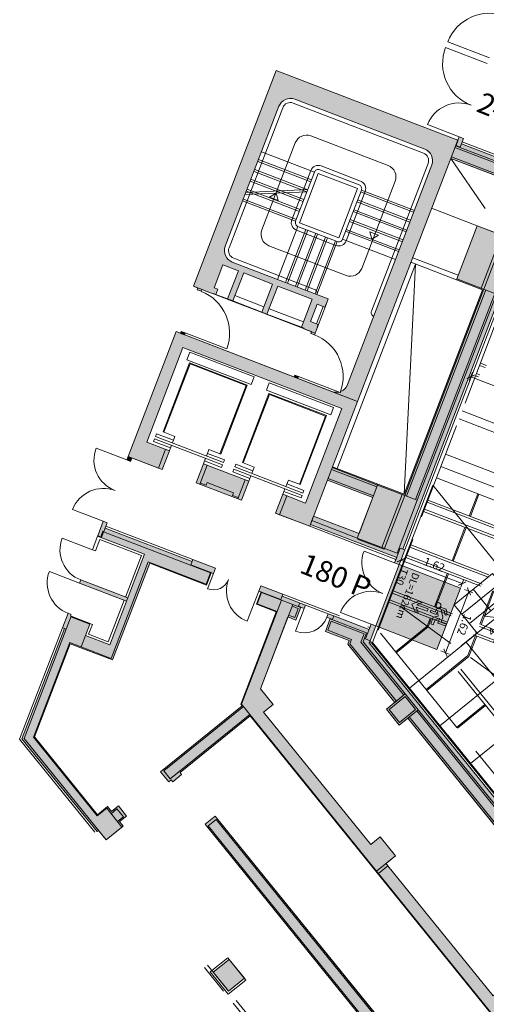
# Model space of a CAD drawing. Units: metres. Extents: x 6168 to 6591, y 343598 to 343955.
# Drawn here: x 6184 to 6196, y 343898 to 343922 of the extents above; entities that cross this region are included whole.
import ezdxf

# ---------------------------------------------------------------- set-up
doc = ezdxf.new("R2010")
doc.units = ezdxf.units.M
doc.header["$LTSCALE"] = 3
doc.header["$PDMODE"] = 35
doc.header["$PDSIZE"] = 0.3
for name, pattern in [('AUSGEZOGEN', [0]), ('DASHED', [0.75, 0.5, -0.25]), ('HIDDEN', [0.375, 0.25, -0.125]), ('MITTE', [2, 1.25, -0.25, 0.25, -0.25]), ('VERDECKT', [2.5, 2, -0.5])]:
    doc.linetypes.add(name, pattern=pattern)
doc.layers.get('0').update_dxf_attribs({"linetype": 'CONTINUOUS', "lineweight": 30})
doc.layers.get('Defpoints').update_dxf_attribs({"linetype": 'CONTINUOUS'})
for name, color, linetype, lineweight in [('A_00_Block', 214, 'CONTINUOUS', 0), ('A_00_UNBESTIMMT', 7, 'CONTINUOUS', 9), ('A_01_Bebauung_Bestand', 7, 'CONTINUOUS', 20), ('A_02_Untersicht_nicht tragend', 7, 'DASHED', 15), ('A_03_FETÜ_SN', 131, 'CONTINUOUS', 13), ('A_03_Fördertechnik_SN', 7, 'CONTINUOUS', 13), ('A_03_Stiege-Rampe_AN', 7, 'CONTINUOUS', 0), ('A_03_Technik', 7, 'MITTE', 0), ('A_04_Bühne_ECR', 7, 'CONTINUOUS', 0), ('A_04_Bühne_Praktikabel_AN', 7, 'CONTINUOUS', 13), ('A_04_Bühne_Praktikabel_TXT', 92, 'CONTINUOUS', 9), ('A_04_Möblierung_Lose', 7, 'CONTINUOUS', 5), ('A_06_DIM_Kotenschnur', 7, 'CONTINUOUS', 5), ('A_06_Rauminfo_Allgemein', 7, 'CONTINUOUS', 0), ('A_06_Symbole', 7, 'CONTINUOUS', 13), ('B_04_Symbol_Fluchtwegsmännchen', 7, 'CONTINUOUS', 13)]:
    doc.layers.add(name, color=color, linetype=linetype, lineweight=lineweight)
for name, color, linetype, lineweight, true_color in [('A_03_DS_Deckenraster', 7, 'VERDECKT', 5, 0xcc0099), ('A_03_DS_Laufschienen', 4, 'VERDECKT', 9, 0x00ffff), ('A_06_Solid_Bestand', 7, 'CONTINUOUS', 0, 0x595959)]:
    doc.layers.add(name, color=color, linetype=linetype, lineweight=lineweight, true_color=true_color)
doc.layers.add('B_S+V_Fluchtweg_Anzahl zugewiesener Personen', color=6, linetype='CONTINUOUS')
doc.layers.add('B_S+V_Schraff_SV', color=7, linetype='CONTINUOUS', lineweight=13, true_color=0xa5e59f, transparency=0.4)
doc.styles.add('Arial bold', font='arialbd.ttf')
doc.styles.add('G0', font='simplex.shx')
doc.styles.get("Standard").update_dxf_attribs({"font": 'simplex.shx'})
doc.dimstyles.get("Standard").update_dxf_attribs({"dimtxt": 0.2, "dimasz": 0.15, "dimexe": 0.1, "dimexo": 0.0225, "dimgap": 0.09, "dimtad": 1, "dimzin": 0, "dimdsep": 46, "dimtxsty": 'Standard', "dimblk": 'ARCHTICK', "dimcen": 0.09, "dimclrd": 256, "dimclre": 256, "dimadec": 0, "dimazin": 0, "dimtfac": 1, "dimtofl": 0, "dimtmove": 0, "dimatfit": 3, "dimldrblk": 'ARCHTICK', "dimfxl": 0.12, "dimfxlon": 1, "dimtolj": 1, "dimtzin": 0, "dimlwd": 5, "dimlwe": 5, "dimarcsym": 0})

# ---------------------------------------------------------------- blocks, each defined once
blk = doc.blocks.new('ECR_BÜHNE')
at = {"layer": 'A_04_Bühne_ECR'}
for p, q in [((5.662, 0), (5.449, -0.212)), ((5.662, -0.9), (5.662, 0)), ((5.662, 0), (5.874, -0.212)), ((-5.662, 0), (-5.874, -0.212)), ((-5.874, -0.212), (-5.449, -0.212)), ((-5.662, -0.9), (-5.662, 0)), ((-5.662, 0), (-5.449, -0.212)), ((5.449, -0.212), (5.874, -0.212)), ((-6.362, -0.3), (-4.962, -0.3)), ((4.962, -0.3), (6.362, -0.3)), ((-6.362, -0.6), (-4.962, -0.6)), ((4.962, -0.6), (6.362, -0.6))]:
    blk.add_line(p, q, dxfattribs=at)
for points in [[(-11.023, 0), (-8.945, 3.6), (-0.3, 3.6), (-0.3, 0)], [(0.3, 0), (-0.3, 0), (-0.3, 3.6), (0.3, 3.6)], [(11.023, 0), (8.945, 3.6), (0.3, 3.6), (0.3, 0)], [(-6.362, 0), (-6.362, -0.9), (-4.962, -0.9), (-4.962, 0)], [(4.962, 0), (4.962, -0.9), (6.362, -0.9), (6.362, 0)]]:
    blk.add_lwpolyline(points, close=True, dxfattribs=at)
for s, p in [('13/30 ', (-5.919, -0.307)), ('4 ST ', (-5.621, -0.334)), ('13/30 ', (5.407, -0.307)), ('4 ST ', (5.705, -0.334))]:
    blk.add_text(s, height=0.2, rotation=269.7511, dxfattribs=at).set_placement(p)
blk = doc.blocks.new('Saal D_DS Laufschienen BEL')
at = {"layer": 'A_03_DS_Laufschienen', "ltscale": 0.5}
for p, q in [((10.27, -2.281), (3.633, -6.112)), ((10.358, -2.611), (3.798, -6.398)), ((10.67, -4.821), (4.833, -8.191)), ((10.759, -5.151), (4.998, -8.477)), ((10.839, -5.451), (5.148, -8.736)), ((10.849, -6.121), (5.44, -9.243)), ((10.929, -6.421), (5.59, -9.503)), ((11.071, -7.361), (6.033, -10.269)), ((11.159, -7.691), (6.198, -10.555)), ((11.249, -8.661), (6.64, -11.322)), ((11.33, -8.961), (6.79, -11.581)), ((23.442, -11.236), (9.072, -11.236)), ((23.442, -11.326), (9.072, -11.326)), ((25.252, -12.221), (7.16, -12.221))]:
    blk.add_line(p, q, dxfattribs=at)
for points in [[(28.852, -6.164), (22.229, -2.341), (10.286, -2.341), (3.663, -6.164)], [(28.747, -6.346), (22.173, -2.551), (10.342, -2.551), (3.768, -6.346)], [(21.666, -6.181), (10.865, -6.181), (5.47, -9.295)], [(21.586, -6.361), (10.913, -6.361), (5.56, -9.451)], [(26.452, -10.321), (21.428, -7.421), (11.087, -7.421), (6.063, -10.321)], [(26.347, -10.503), (21.372, -7.631), (11.143, -7.631), (6.168, -10.503)], [(25.845, -11.374), (21.25, -8.721), (11.265, -8.721), (6.67, -11.374)], [(25.755, -11.529), (21.201, -8.901), (11.314, -8.901), (6.76, -11.529)]]:
    blk.add_lwpolyline(points, dxfattribs=at)
blk = doc.blocks.new('Saal D_DS Raster')
at = {"layer": 'A_03_DS_Deckenraster', "ltscale": 0.4}
for p, q in [((7.16, -12.221), (-8.205, 14.391)), ((10.46, -3.626), (4.263, -7.204)), ((10.516, -3.836), (4.368, -7.385)), ((6.096, -8.189), (6.389, -8.696)), ((6.122, -8.174), (6.415, -8.681)), ((6.539, -8.955), (6.981, -9.722)), ((6.565, -8.94), (7.007, -9.707)), ((8.185, -9.408), (8.628, -10.174)), ((8.211, -9.393), (8.654, -10.159)), ((7.146, -10.008), (7.589, -10.774)), ((7.172, -9.993), (7.615, -10.759)), ((11.442, -10.249), (7.068, -11.421)), ((8.778, -10.434), (9.042, -10.892)), ((8.804, -10.419), (9.072, -10.884)), ((9.042, -12.221), (9.042, -10.892)), ((9.072, -12.221), (9.072, -10.884)), ((7.739, -11.034), (7.842, -11.214)), ((7.765, -11.019), (7.872, -11.206)), ((7.842, -12.221), (7.842, -11.214)), ((7.872, -12.221), (7.872, -11.206)), ((10.242, -12.221), (10.242, -11.326)), ((10.272, -12.221), (10.272, -11.326))]:
    blk.add_line(p, q, dxfattribs=at)
blk = doc.blocks.new('_ArchTick')
at = {"color": 0, "linetype": 'ByBlock', "const_width": 0.15}
blk.add_lwpolyline([(-0.5, -0.5), (0.5, 0.5)], dxfattribs=at)
blk = doc.blocks.new('*D1165')
at = {"layer": 'A_06_DIM_Kotenschnur', "lineweight": 5, "transparency": 16777216}
for p, q in [((22.045, -38.4), (23.518, -37.551)), ((23.458, -37.447), (23.568, -37.638)), ((21.985, -38.296), (22.095, -38.487))]:
    blk.add_line(p, q, dxfattribs=at)
at = {"layer": 'Defpoints', "color": 0, "transparency": 16777216}
for p in [(22.627, -36.006), (21.154, -36.855), (23.518, -37.551)]:
    blk.add_point(p, dxfattribs=at)
at = {"layer": 'A_06_DIM_Kotenschnur', "lineweight": 5, "transparency": 16777216, "xscale": 0.15, "yscale": 0.15, "zscale": 0.15}
for p, rotation in [((23.518, -37.551), 29.96877058886854), ((22.045, -38.4), 209.9687705888686)]:
    blk.add_blockref('_ArchTick', p, dxfattribs=dict(at, rotation=rotation))
at = {"layer": 'A_06_DIM_Kotenschnur', "color": 0, "transparency": 16777216, "insert": (22.687, -37.811), "char_height": 0.2, "attachment_point": 5, "rotation": 29.9688}
blk.add_mtext('\\A1;1.70', dxfattribs=at)
blk = doc.blocks.new('TUER')
at = {"layer": 'A_03_FETÜ_SN'}
blk.add_line((-1, 0), (0, 0), dxfattribs=at)
blk.add_arc((0, 0), 1, 90, 180, dxfattribs=at)
blk = doc.blocks.new('*D1202')
at = {"layer": 'A_06_DIM_Kotenschnur', "lineweight": 5, "transparency": 16777216}
for p, q in [((-8.632, 3.051), (-8.73, 3.221)), ((-10.082, 2.324), (-8.68, 3.134)), ((-10.034, 2.241), (-10.132, 2.411))]:
    blk.add_line(p, q, dxfattribs=at)
at = {"layer": 'Defpoints', "color": 0, "transparency": 16777216}
for p in [(-8.68, 3.134), (-8.62, 3.032), (-10.023, 2.222)]:
    blk.add_point(p, dxfattribs=at)
at = {"layer": 'A_06_DIM_Kotenschnur', "lineweight": 5, "transparency": 16777216, "xscale": 0.15, "yscale": 0.15, "zscale": 0.15}
for p, rotation in [((-8.68, 3.134), 30.00711431964713), ((-10.082, 2.324), 210.0071143196471)]:
    blk.add_blockref('_ArchTick', p, dxfattribs=dict(at, rotation=rotation))
at = {"layer": 'A_06_DIM_Kotenschnur', "color": 0, "transparency": 16777216, "insert": (-9.476, 2.894), "char_height": 0.2, "attachment_point": 5, "rotation": 30.0071}
blk.add_mtext('\\A1;1.62', dxfattribs=at)
blk = doc.blocks.new('*D1203')
at = {"layer": 'A_06_DIM_Kotenschnur', "lineweight": 5, "transparency": 16777216}
for p, q in [((-8.53, 3.084), (-8.34, 3.194)), ((-8.426, 3.144), (-7.616, 1.741)), ((-7.72, 1.681), (-7.53, 1.791))]:
    blk.add_line(p, q, dxfattribs=at)
at = {"layer": 'Defpoints', "color": 0, "transparency": 16777216}
for p in [(-8.62, 3.032), (-7.616, 1.741), (-7.811, 1.629)]:
    blk.add_point(p, dxfattribs=at)
at = {"layer": 'A_06_DIM_Kotenschnur', "lineweight": 5, "transparency": 16777216, "xscale": 0.15, "yscale": 0.15, "zscale": 0.15}
for p, rotation in [((-8.426, 3.144), 119.9988769803934), ((-7.616, 1.741), 299.9988769803934)]:
    blk.add_blockref('_ArchTick', p, dxfattribs=dict(at, rotation=rotation))
at = {"layer": 'A_06_DIM_Kotenschnur', "color": 0, "transparency": 16777216, "insert": (-7.857, 2.537), "char_height": 0.2, "attachment_point": 5, "rotation": 299.9989}
blk.add_mtext('\\A1;1.62', dxfattribs=at)
blk = doc.blocks.new('B_04_Symbol_Fluchtwegsmännchen1')
at = {"layer": 'B_04_Symbol_Fluchtwegsmännchen', "lineweight": 0, "ltscale": 10, "true_color": 0xff0000}
h = blk.add_hatch(color=1, dxfattribs=at)
h.dxf.hatch_style = 1
h.paths.add_polyline_path([(0.141, 0.026), (0.141, -0.113), (0.461, -0.113), (0.461, -0.024), (0.225, -0.024), (0.217, 0.161, -0.333927), (0.042, 0.278), (-0.213, 0.278), (-0.354, 0.048), (-0.264, 0.001), (-0.15, 0.179), (0.007, 0.179), (-0.196, -0.133), (-0.196, -0.365), (-0.466, -0.365), (-0.466, -0.479), (-0.079, -0.479), (-0.079, -0.25), (0.108, -0.362), (0.108, -0.637), (0.227, -0.637), (0.227, -0.296), (0.029, -0.168)])
h.paths.add_polyline_path([(0.08, 0.329, 1), (0.329, 0.329, 1)])
h.paths.add_polyline_path([(1.414, -0.069), (1.164, 0.183), (0.973, 0.183), (1.17, -0.006), (0.602, -0.006), (0.608, -0.13), (1.171, -0.13), (0.986, -0.328), (1.163, -0.328)])
at = {"layer": 'B_04_Symbol_Fluchtwegsmännchen', "lineweight": 0, "ltscale": 10}
for p, q in [((-0.354, 0.048), (-0.213, 0.278)), ((-0.264, 0.001), (-0.354, 0.048)), ((-0.15, 0.179), (-0.264, 0.001)), ((-0.213, 0.278), (0.042, 0.278)), ((-0.196, -0.133), (0.007, 0.179)), ((0.007, 0.179), (-0.15, 0.179)), ((0.029, -0.168), (0.141, 0.026)), ((0.141, 0.026), (0.141, -0.113)), ((0.225, -0.024), (0.217, 0.161)), ((-0.466, -0.365), (-0.466, -0.479)), ((-0.466, -0.365), (-0.196, -0.365)), ((-0.196, -0.365), (-0.196, -0.133)), ((-0.079, -0.479), (-0.079, -0.25)), ((-0.079, -0.25), (0.108, -0.362)), ((0.227, -0.296), (0.029, -0.168)), ((0.108, -0.362), (0.108, -0.637)), ((0.141, -0.113), (0.461, -0.113)), ((0.461, -0.024), (0.225, -0.024)), ((0.227, -0.637), (0.227, -0.296)), ((0.461, -0.113), (0.461, -0.024)), ((-0.466, -0.479), (-0.079, -0.479)), ((0.108, -0.637), (0.227, -0.637))]:
    blk.add_line(p, q, dxfattribs=at)
blk.add_lwpolyline([(0.602, -0.006), (0.608, -0.13), (1.171, -0.13), (0.986, -0.328), (1.163, -0.328), (1.414, -0.069), (1.164, 0.183), (0.973, 0.183), (1.17, -0.006), (0.602, -0.006)], dxfattribs=at)
blk.add_circle((0.205, 0.329), 0.125, dxfattribs=at)
blk.add_arc((0.207, 0.336), 0.175, 199.2206, 273.0829, dxfattribs=at)
blk = doc.blocks.new('D_Standardbühne')
at = {"layer": 'A_04_Bühne_Praktikabel_AN'}
for p, q in [((-7.5, 1.647), (-7.5, 3.6)), ((-6.3, 3.6), (-6.3, 0)), ((-5.1, 3.6), (-5.1, 0)), ((-3.9, 3.6), (-3.9, 0)), ((-2.7, 3.6), (-2.7, 0)), ((-1.5, 3.6), (-1.5, 0)), ((-0.3, 3.6), (-0.3, 0)), ((0.3, 3.6), (0.3, 0)), ((1.5, 3.6), (1.5, 0)), ((2.7, 3.6), (2.7, 0)), ((3.9, 3.6), (3.9, 0)), ((5.1, 3.6), (5.1, 0)), ((6.3, 3.6), (6.3, 0)), ((7.5, 1.8), (7.5, 3.6)), ((-8.1, 2.151), (-8.1, 3.371)), ((-7.8, 2.151), (-7.8, 3.371)), ((7.8, 2.151), (7.8, 3.371)), ((8.1, 2.151), (8.1, 3.371)), ((-7.5, 1.8), (-0.3, 1.8)), ((-7.5, 1.8), (-0.3, 1.8))]:
    blk.add_line(p, q, dxfattribs=at)
at = {"layer": 'A_04_Bühne_Praktikabel_AN', "flags": 128}
for points in [[(-7.5, 3.371), (-8.4, 3.371), (-8.4, 2.151), (-7.5, 2.151), (-7.5, 0), (7.5, 0), (7.5, 2.151), (8.4, 2.151), (8.4, 3.371), (7.5, 3.371), (7.5, 3.6), (6.3, 3.6), (6.3, 3.6), (5.08, 3.6), (5.08, 3.6), (-7.5, 3.602), (-7.5, 3.602), (-7.5, 3.602)], [(-8.4, 2.761), (-7.712, 2.761), (-7.712, 2.973), (-7.5, 2.761), (-7.712, 2.548), (-7.712, 2.761)], [(8.4, 2.761), (7.712, 2.761), (7.712, 2.973), (7.5, 2.761), (7.712, 2.548), (7.712, 2.761)], [(0.3, 1.8), (7.5, 1.8)]]:
    blk.add_lwpolyline(points, dxfattribs=at)
at = {"layer": 'A_04_Bühne_Praktikabel_TXT'}
for s, p in [('4 ST ', (-7.199, 2.385)), ('13/30 ', (-6.901, 2.292)), ('4 ST ', (7.07, 2.427)), ('13/30 ', (7.367, 2.334))]:
    blk.add_text(s, height=0.2, rotation=89.8969, dxfattribs=at).set_placement(p)
at = {"layer": 'A_04_Bühne_Praktikabel_TXT', "style": 'G0'}
for s, p in [('BÜHNE', (-3.835, 2.226)), ('STAGE', (-3.839, 1.856)), ('54.00m²', (-3.839, 1.497)), ('Höhe=54cm', (-3.844, 1.126)), ('height=54cm', (-3.844, 0.767))]:
    blk.add_text(s, height=0.23, rotation=359.9629, dxfattribs=at).set_placement(p)
blk = doc.blocks.new('TE')
at = {"layer": 'A_06_DIM_Kotenschnur'}
dim = blk.add_aligned_dim(p1=(21.154, -36.855, -0.05), p2=(22.627, -36.006, -0.05), distance=-1.784, dimstyle='Standard', dxfattribs=at)
dim.commit()
dim.dimension.update_dxf_attribs({"geometry": '*D1165', "text_midpoint": (22.687, -37.811, -0.05)})
blk = doc.blocks.new('D_Grundriss')
at = {"layer": 'A_06_Solid_Bestand', "ltscale": 10}
for points in [[(-17.251, 9.942), (-17.291, 10.012), (-17.187, 10.072), (-17.117, 9.95), (-15.246, 11.03), (-15.316, 11.151), (-15.212, 11.211), (-15.017, 10.874), (-15.061, 10.849), (-10.261, 2.534), (-10.218, 2.559), (-10.023, 2.222), (-10.127, 2.162), (-10.197, 2.283), (-12.172, 1.143), (-12.222, 1.23), (-12.282, 1.334), (-11.242, 1.934), (-11.895, 3.064), (-11.293, 3.411), (-13.992, 8.088), (-14.594, 7.741), (-15.307, 8.975), (-14.683, 9.335), (-15.343, 10.478), (-17.006, 9.518)], [(-15.524, -0.85), (-15.774, -0.417), (-16.294, -0.717), (-17.544, 1.448), (-13.906, 3.548), (-12.656, 1.383), (-13.176, 1.083), (-12.926, 0.65), (-12.147, 1.1), (-13.796, 3.958), (-17.954, 1.558), (-16.304, -1.3)], [(-11.717, 2.756), (-12.757, 2.156), (-12.934, 2.464), (-11.895, 3.064)], [(-17.85, 1.618), (-17.875, 1.661), (-17.788, 1.711), (-17.763, 1.668)], [(8.997, 0.429), (9.022, 0.479), (9.217, 0.817), (9.321, 0.757), (9.276, 0.679), (9.587, 0.499), (9.299, -0.001), (7.452, -0.001), (7.452, 0.329), (6.952, 0.329), (6.952, -0.021), (4.261, -0.02), (4.218, 0), (2.652, 0), (2.652, 0.33), (2.152, 0.33), (2.152, 0), (-2.148, 0), (-2.148, 0.33), (-2.648, 0.33), (-2.648, 0), (-6.948, 0.001), (-6.948, 0.331), (-7.448, 0.331), (-7.448, 0.001), (-9.295, 0.001), (-9.344, 0.085), (-9.89, -0.23), (-10.06, 0.064), (-10.138, 0.019), (-10.182, 0.097), (-10.053, 0.172), (-9.247, 0.637), (-9.317, 0.759), (-9.213, 0.819), (-9.018, 0.481), (-8.993, 0.431)], [(-13.706, 0.2), (-13.956, 0.633), (-14.995, 0.033), (-14.745, -0.4)], [(-7.448, 0.331), (-6.948, 0.331), (-6.948, -0.269), (-7.448, -0.269)], [(-10.747, -0.725), (-10.565, -0.62), (-10.735, -0.325), (-10.657, -0.28), (-10.702, -0.203), (-11.239, -0.512), (-11.264, -0.469), (-11.766, -0.759), (-11.696, -0.88), (-11.644, -0.85), (-11.482, -1.132), (-11.027, -0.869), (-9.807, -2.984), (-9.759, -2.984), (-9.759, -5.569), (-9.439, -5.569), (-9.439, -5.494), (-9.379, -5.494), (-9.379, -5.209), (-9.439, -5.209), (-9.439, -2.984), (7.726, -2.986), (7.726, -2.971), (7.801, -2.971), (7.801, -2.671), (7.726, -2.671), (7.726, -2.651), (7.546, -2.651), (7.547, -2.277), (7.357, -2.277), (7.356, -2.651), (5.209, -2.65), (5.209, -2.465), (5.169, -2.465), (5.169, -2.65), (4.26, -2.65), (4.26, -2.67), (0.301, -2.67), (0.302, -2.37), (-0.298, -2.37), (-0.299, -2.67), (-4.424, -2.67), (-4.499, -2.67), (-4.498, -2.37), (-5.098, -2.37), (-5.099, -2.67), (-9.299, -2.669), (-9.298, -2.369), (-9.798, -2.369)], [(-16.217, -1.25), (-16.304, -1.3), (-16.259, -1.378), (-16.172, -1.328)], [(-12.736, -1.48), (-12.806, -1.359), (-13.325, -1.659), (-13.3, -1.702), (-15.292, -2.852), (-15.362, -2.731), (-15.449, -2.781), (-15.259, -3.11), (-15.254, -3.119), (-14.18, -2.499), (-12.98, -4.577), (-13.534, -4.897), (-13.684, -4.637), (-14.118, -4.887), (-14.128, -4.87), (-14.145, -4.88), (-14.165, -4.845), (-14.234, -4.885), (-14.044, -5.214), (-14.001, -5.189), (-12.541, -7.719), (-9.599, -7.719), (-9.599, -7.669), (-9.299, -7.669), (-9.299, -7.129), (-9.439, -7.129), (-9.439, -6.909), (-9.759, -6.909), (-9.759, -7.129), (-9.919, -7.129), (-9.919, -7.449), (-12.385, -7.449), (-13.617, -5.314), (-12.647, -4.754), (-13.924, -2.542), (-12.625, -1.792), (-12.788, -1.51)], [(-13.56, -3.573), (-13.6, -3.503), (-14.674, -4.123), (-14.634, -4.193)], [(-8.059, -5.209), (-8.059, -5.529), (-0.659, -5.53), (-0.659, -5.21)]]:
    blk.add_hatch(color=256, dxfattribs=at).paths.add_polyline_path(points)
h = blk.add_hatch(color=256, dxfattribs=at)
edge = h.paths.add_edge_path()
edge.add_arc((-14.535, 3.878), 0.3, 299.9947, 333.552)
edge.add_line((-14.267, 3.744), (-14.237, 3.761))
edge.add_arc((-15.19, 3.211), 1.1, 29.9947, 31.3552)
edge.add_arc((-14.535, 3.878), 0.3, -18.2743, 29.9947)
edge.add_line((-14.275, 4.028), (-17.175, 9.051))
edge.add_arc((-17.435, 8.901), 0.3, 29.9947, 119.9947)
edge.add_line((-17.585, 9.161), (-20.564, 7.441))
edge.add_arc((-20.414, 7.181), 0.3, 119.9947, 209.9947)
edge.add_line((-20.674, 7.031), (-18.824, 3.827))
edge.add_arc((-18.564, 3.977), 0.3, 209.9947, 299.9947)
edge.add_line((-18.414, 3.717), (-16.215, 4.987))
edge.add_line((-16.215, 4.987), (-16.14, 4.857))
edge.add_line((-16.14, 4.857), (-16.148, 4.852))
edge.add_line((-16.148, 4.852), (-16.113, 4.791))
edge.add_line((-16.113, 4.791), (-16.286, 4.691))
edge.add_line((-16.286, 4.691), (-16.057, 4.293))
edge.add_line((-16.057, 4.293), (-15.883, 4.393))
edge.add_line((-15.883, 4.393), (-15.848, 4.332))
edge.add_line((-15.848, 4.332), (-15.84, 4.337))
edge.add_line((-15.84, 4.337), (-15.765, 4.207))
edge.add_line((-15.765, 4.207), (-15.74, 4.164))
edge.add_line((-15.74, 4.164), (-15.826, 4.114))
edge.add_line((-15.826, 4.114), (-15.851, 4.157))
edge.add_line((-15.851, 4.157), (-16.024, 4.057))
edge.add_line((-16.024, 4.057), (-16.029, 4.066))
edge.add_line((-16.029, 4.066), (-16.09, 4.031))
edge.add_line((-16.09, 4.031), (-16.46, 4.672))
edge.add_line((-16.46, 4.672), (-17.248, 4.217))
edge.add_line((-17.248, 4.217), (-16.878, 3.576))
edge.add_line((-16.878, 3.576), (-16.999, 3.506))
edge.add_line((-16.999, 3.506), (-17.369, 4.147))
edge.add_line((-17.369, 4.147), (-18.028, 3.767))
edge.add_line((-18.028, 3.767), (-17.658, 3.126))
edge.add_line((-17.658, 3.126), (-17.779, 3.056))
edge.add_line((-17.779, 3.056), (-18.149, 3.697))
edge.add_line((-18.149, 3.697), (-18.504, 3.492))
edge.add_line((-18.504, 3.492), (-18.204, 2.972))
edge.add_line((-18.204, 2.972), (-18.117, 3.022))
edge.add_line((-18.117, 3.022), (-18.047, 2.901))
edge.add_line((-18.047, 2.901), (-18.108, 2.866))
edge.add_line((-18.108, 2.866), (-18.103, 2.857))
edge.add_line((-18.103, 2.857), (-18.363, 2.707))
edge.add_line((-18.363, 2.707), (-18.338, 2.664))
edge.add_line((-18.338, 2.664), (-18.424, 2.614))
edge.add_line((-18.424, 2.614), (-18.449, 2.657))
edge.add_line((-18.449, 2.657), (-18.553, 2.597))
edge.add_line((-18.553, 2.597), (-21.403, 7.534))
edge.add_line((-21.403, 7.534), (-17.246, 9.934))
edge.add_line((-17.246, 9.934), (-13.796, 3.958))
edge.add_line((-13.796, 3.958), (-14.385, 3.618))
h = blk.add_hatch(color=256, dxfattribs=at)
h.paths.add_polyline_path([(-15.251, 3.118), (-15.276, 3.161), (-15.19, 3.211), (-15.165, 3.168)])
edge = h.paths.add_edge_path(flags=16)
edge.add_line((-15.165, 3.168), (-15.19, 3.211))
at = {"layer": 'A_06_Solid_Bestand'}
blk.add_hatch(color=256, dxfattribs=at).paths.add_polyline_path([(-4.499, -7.17), (-5.099, -7.17), (-5.099, -7.67), (-4.499, -7.67)])
at = {"layer": 'B_S+V_Schraff_SV'}
h = blk.add_hatch(color=256, dxfattribs=at)
h.dxf.hatch_style = 1
h.paths.add_polyline_path([(-8.62, 3.032), (-10.023, 2.222), (-9.213, 0.819), (-7.811, 1.629)])
at = {"layer": 'A_00_UNBESTIMMT'}
for p, q in [((-15.271, 11.074), (-17.142, 9.994)), ((-10.218, 2.559), (-15.017, 10.874)), ((-10.172, 2.24), (-12.147, 1.1)), ((8.997, 0.479), (-8.993, 0.481)), ((-15.317, -2.809), (-13.325, -1.659)), ((-14.202, -2.581), (-15.155, -3.131)), ((-13.652, -3.533), (-14.202, -2.581)), ((-15.254, -3.119), (-15.074, -3.43)), ((-15.155, -3.131), (-15.005, -3.39)), ((-15.005, -3.39), (-15.074, -3.43)), ((-13.062, -4.555), (-13.612, -3.603)), ((-14.128, -4.87), (-13.643, -4.59)), ((-13.643, -4.59), (-13.513, -4.815)), ((-13.062, -4.555), (-13.513, -4.815)), ((-14.044, -5.214), (-12.57, -7.769))]:
    blk.add_line(p, q, dxfattribs=at)
at = {"layer": 'A_01_Bebauung_Bestand'}
for p, q in [((-15.222, 10.929), (-17.171, 9.804)), ((-15.239, 10.867), (-17.148, 9.765)), ((-15.327, 10.539), (-17.028, 9.557)), ((-15.343, 10.478), (-17.006, 9.518)), ((-17.187, 10.072), (-17.072, 9.872)), ((-17.251, 9.942), (-17.242, 9.947)), ((-13.796, 3.958), (-17.246, 9.934)), ((-17.242, 9.947), (-17.167, 9.817)), ((-17.167, 9.817), (-17.072, 9.872)), ((-14.397, 9.5), (-15.307, 8.975)), ((-13.697, 8.287), (-14.607, 7.762)), ((-13.736, 8.265), (-11.012, 3.545)), ((-13.697, 8.287), (-10.973, 3.567)), ((-13.983, 8.122), (-11.259, 3.402)), ((-13.944, 8.145), (-11.22, 3.425)), ((-16.024, 4.057), (-15.765, 4.207)), ((-17.954, 1.558), (-14.385, 3.618)), ((-11.293, 3.411), (-12.934, 2.464)), ((-10.973, 3.567), (-11.882, 3.042)), ((-10.973, 3.567), (-10.273, 2.355)), ((-15.165, 3.168), (-15.19, 3.211)), ((-11.882, 3.042), (-12.922, 2.442)), ((-11.86, 3.003), (-12.899, 2.403)), ((-11.882, 3.042), (-11.182, 1.83)), ((-18.553, 2.597), (-18.103, 2.857)), ((-11.74, 2.795), (-12.779, 2.195)), ((-11.717, 2.756), (-12.757, 2.156)), ((-10.218, 2.559), (-10.322, 2.499)), ((-10.127, 2.162), (-10.322, 2.499)), ((-10.273, 2.355), (-11.182, 1.83)), ((-17.763, 1.668), (-17.788, 1.711)), ((-11.182, 1.83), (-12.222, 1.23)), ((-9.122, 0.421), (-9.317, 0.759)), ((-10.055, 0.056), (-9.223, 0.536)), ((-9.223, 0.536), (-9.105, 0.331)), ((-9.993, 0.039), (-9.24, 0.474)), ((-9.24, 0.474), (-9.131, 0.286)), ((-7.448, 0.286), (-9.131, 0.286)), ((-9.018, 0.481), (-9.122, 0.421)), ((-7.448, 0.331), (-9.105, 0.331)), ((-8.993, 0.481), (-8.993, 0.431)), ((-2.648, 0.33), (-6.948, 0.331)), ((-2.648, 0.285), (-6.948, 0.286)), ((-10.138, 0.019), (-10.008, 0.094)), ((-10.053, 0.172), (-10.008, 0.094)), ((-9.993, 0.039), (-9.873, -0.169)), ((-9.873, -0.169), (-9.327, 0.146)), ((-9.327, 0.146), (-9.269, 0.046)), ((-7.448, 0.001), (-9.295, 0.001)), ((-7.448, 0.046), (-9.269, 0.046)), ((-2.648, 0.045), (-6.948, 0.046)), ((-2.648, 0), (-6.948, 0.001)), ((-11.626, -0.852), (-10.912, -0.439)), ((-11.194, -0.59), (-11.264, -0.469)), ((-10.912, -0.439), (-10.73, -0.334)), ((-9.798, -2.369), (-10.912, -0.439)), ((-10.889, -0.478), (-10.747, -0.396)), ((-10.832, -0.277), (-10.787, -0.355)), ((-10.787, -0.355), (-10.657, -0.28)), ((-10.747, -0.396), (-10.627, -0.603)), ((-11.194, -0.59), (-11.696, -0.88)), ((-9.798, -2.969), (-11.172, -0.589)), ((-10.769, -0.686), (-10.627, -0.603)), ((-11.477, -1.111), (-11.626, -0.852)), ((-11.477, -1.111), (-11.022, -0.849)), ((-16.172, -1.328), (-16.217, -1.25)), ((-12.796, -1.526), (-15.242, -2.939)), ((-13.255, -1.78), (-13.325, -1.659)), ((-12.736, -1.48), (-13.255, -1.78)), ((-12.646, -1.786), (-12.796, -1.526)), ((-12.646, -1.786), (-13.975, -2.554)), ((-4.499, -2.97), (-4.498, -2.37)), ((-12.7, -4.762), (-13.975, -2.554)), ((-4.424, -2.97), (-4.424, -2.67)), ((-15.247, -2.93), (-15.362, -2.731)), ((-15.247, -2.93), (-15.265, -2.94)), ((-15.19, -3.07), (-15.265, -2.94)), ((-15.259, -3.11), (-15.19, -3.07)), ((-15.167, -3.069), (-15.242, -2.939)), ((7.801, -2.971), (-9.798, -2.969)), ((-9.724, -5.494), (-9.724, -2.969)), ((-9.474, -5.494), (-9.474, -2.969)), ((-13.6, -3.503), (-14.674, -4.123)), ((-13.56, -3.573), (-14.634, -4.193)), ((-13.684, -4.637), (-13.385, -5.157)), ((-12.7, -4.762), (-13.644, -5.307)), ((-14.128, -4.87), (-13.958, -5.164)), ((-14.044, -5.214), (-13.958, -5.164)), ((-13.958, -5.164), (-12.512, -7.669)), ((-13.644, -5.307), (-12.396, -7.469)), ((-0.659, -5.21), (-8.059, -5.209)), ((-7.984, -5.494), (-7.984, -5.244)), ((-0.734, -5.245), (-7.984, -5.244)), ((-9.474, -5.494), (-9.724, -5.494)), ((-0.734, -5.495), (-7.984, -5.494)), ((-9.439, -6.909), (-9.759, -6.909)), ((-9.759, -7.129), (-9.759, -6.909)), ((-9.724, -7.169), (-9.724, -6.984)), ((-9.474, -6.984), (-9.724, -6.984)), ((-9.474, -7.169), (-9.474, -6.984)), ((-9.439, -7.129), (-9.439, -6.909)), ((-9.759, -7.129), (-9.919, -7.129)), ((-9.919, -7.129), (-9.919, -7.449)), ((-9.899, -7.169), (-9.899, -7.469)), ((-9.299, -7.169), (-9.899, -7.169)), ((-9.299, -7.129), (-9.439, -7.129)), ((-9.299, -7.169), (-9.299, -7.129)), ((-9.299, -7.169), (-9.299, -7.669)), ((-4.499, -7.17), (-4.499, -7.67)), ((-9.899, -7.469), (-12.396, -7.469)), ((-9.619, -7.769), (-12.57, -7.769)), ((-9.299, -7.669), (-12.512, -7.669))]:
    blk.add_line(p, q, dxfattribs=at)
at = {"layer": 'A_01_Bebauung_Bestand', "linetype": 'DASHED'}
for p, q in [((-14.744, 9.3), (-14.044, 8.087)), ((-14.683, 9.335), (-13.983, 8.122)), ((-11.259, 3.402), (-10.549, 2.172)), ((-11.319, 3.367), (-10.619, 2.155)), ((-10.549, 2.172), (-11.159, 1.82))]:
    blk.add_line(p, q, dxfattribs=at)
at = {"layer": 'A_01_Bebauung_Bestand', "ltscale": 10}
for p, q in [((-16.304, -1.3), (-17.954, 1.558)), ((-13.089, 1.133), (-13.176, 1.083)), ((-12.926, 0.65), (-13.176, 1.083)), ((-12.839, 0.7), (-13.089, 1.133)), ((-12.147, 1.1), (-12.839, 0.7)), ((-14.042, 0.583), (-13.956, 0.633)), ((-13.792, 0.15), (-14.042, 0.583)), ((-13.706, 0.2), (-13.956, 0.633)), ((-12.839, 0.7), (-12.926, 0.65)), ((-7.448, 0.331), (-7.448, -0.269)), ((-7.403, 0.286), (-7.403, -0.224)), ((-6.993, 0.286), (-7.403, 0.286)), ((-6.993, 0.286), (-6.993, -0.224)), ((-6.948, 0.331), (-6.948, -0.269)), ((-14.995, 0.033), (-14.908, 0.083)), ((-14.745, -0.4), (-14.995, 0.033)), ((-14.658, -0.35), (-14.908, 0.083)), ((-13.706, 0.2), (-14.745, -0.4)), ((-13.972, 0.162), (-14.578, -0.188)), ((-13.937, 0.101), (-13.972, 0.162)), ((-13.807, 0.176), (-13.937, 0.101)), ((-14.543, -0.249), (-14.578, -0.188)), ((-6.993, -0.224), (-7.403, -0.224)), ((-15.611, -0.9), (-15.861, -0.467)), ((-15.524, -0.85), (-15.774, -0.417)), ((-14.543, -0.249), (-14.673, -0.324)), ((-6.948, -0.269), (-7.448, -0.269)), ((-15.611, -0.9), (-16.304, -1.3))]:
    blk.add_line(p, q, dxfattribs=at)
at = {"layer": 'A_01_Bebauung_Bestand'}
for points in [[(-15.061, 10.849), (-10.261, 2.534), (-10.218, 2.559), (-10.023, 2.222), (-10.127, 2.162), (-10.197, 2.283), (-12.172, 1.143), (-12.222, 1.23), (-12.282, 1.334), (-11.242, 1.934), (-11.895, 3.064), (-11.293, 3.411), (-13.992, 8.088), (-14.594, 7.741), (-15.307, 8.975), (-14.683, 9.335)], [(-15.343, 10.478), (-17.006, 9.518), (-17.251, 9.942), (-17.291, 10.012), (-17.187, 10.072), (-17.117, 9.95), (-15.246, 11.03)], [(2.652, 0.33), (2.152, 0.33), (2.152, 0), (-2.148, 0), (-2.148, 0.33), (-2.648, 0.33), (-2.648, 0), (-6.948, 0.001), (-6.948, 0.331), (-7.448, 0.331), (-7.448, 0.001), (-9.295, 0.001), (-9.344, 0.085), (-9.89, -0.23), (-10.06, 0.064), (-10.138, 0.019), (-10.182, 0.097), (-10.053, 0.172), (-9.247, 0.637), (-9.317, 0.759), (-9.213, 0.819), (-9.018, 0.481), (-8.993, 0.431), (8.997, 0.429)], [(-10.747, -0.725), (-10.565, -0.62), (-10.735, -0.325), (-10.657, -0.28), (-10.702, -0.203), (-11.239, -0.512), (-11.264, -0.469), (-11.766, -0.759), (-11.696, -0.88), (-11.644, -0.85), (-11.482, -1.132), (-11.027, -0.869), (-9.807, -2.984), (-9.759, -2.984), (-9.759, -5.569), (-9.439, -5.569), (-9.439, -5.494), (-9.379, -5.494), (-9.379, -5.209), (-9.439, -5.209), (-9.439, -2.984), (7.726, -2.986)], [(0.302, -2.37), (-0.298, -2.37), (-0.299, -2.67), (-4.424, -2.67), (-4.499, -2.67), (-4.498, -2.37), (-5.098, -2.37), (-5.099, -2.67), (-9.299, -2.669), (-9.298, -2.369), (-9.798, -2.369), (-10.747, -0.725)]]:
    blk.add_lwpolyline(points, dxfattribs=at)
blk.add_lwpolyline([(-14.385, 3.618, 0.147477), (-14.267, 3.744), (-14.237, 3.761, 0.005936), (-14.25, 3.784, 0.213784), (-14.275, 4.028), (-17.175, 9.051, 0.414214), (-17.585, 9.161), (-20.564, 7.441, 0.414214), (-20.674, 7.031), (-18.824, 3.827, 0.414214), (-18.414, 3.717), (-16.215, 4.987), (-16.14, 4.857), (-16.148, 4.852), (-16.113, 4.791), (-16.286, 4.691), (-16.057, 4.293), (-15.883, 4.393), (-15.848, 4.332), (-15.84, 4.337), (-15.765, 4.207), (-15.74, 4.164), (-15.826, 4.114), (-15.851, 4.157), (-16.024, 4.057), (-16.029, 4.066), (-16.09, 4.031), (-16.46, 4.672), (-17.248, 4.217), (-16.878, 3.576), (-16.999, 3.506), (-17.369, 4.147), (-18.028, 3.767), (-17.658, 3.126), (-17.779, 3.056), (-18.149, 3.697), (-18.504, 3.492), (-18.204, 2.972), (-18.117, 3.022), (-18.047, 2.901), (-18.108, 2.866), (-18.103, 2.857), (-18.363, 2.707), (-18.338, 2.664), (-18.424, 2.614), (-18.449, 2.657), (-18.553, 2.597), (-21.403, 7.534), (-17.246, 9.934), (-13.796, 3.958)], format="xyb", close=True, dxfattribs=at)
blk.add_lwpolyline([(-14.275, 4.028), (-17.175, 9.051, 0.414214), (-17.585, 9.161), (-20.564, 7.441, 0.414214), (-20.674, 7.031), (-18.824, 3.827, 0.414214), (-18.414, 3.717), (-16.215, 4.987)], format="xyb", dxfattribs=at)
at = {"layer": 'A_01_Bebauung_Bestand', "ltscale": 10}
for points in [[(-15.524, -0.85), (-15.774, -0.417), (-16.294, -0.717), (-17.544, 1.448), (-13.906, 3.548), (-12.656, 1.383), (-13.176, 1.083), (-12.926, 0.65), (-12.147, 1.1), (-13.796, 3.958), (-17.954, 1.558), (-16.304, -1.3)], [(-13.706, 0.2), (-13.956, 0.633), (-14.995, 0.033), (-14.745, -0.4)]]:
    blk.add_lwpolyline(points, close=True, dxfattribs=at)
at = {"layer": 'A_01_Bebauung_Bestand'}
for points in [[(-15.251, 3.118), (-15.276, 3.161), (-15.19, 3.211), (-15.165, 3.168)], [(-11.717, 2.756), (-12.757, 2.156), (-12.934, 2.464), (-11.895, 3.064)], [(-17.85, 1.618), (-17.875, 1.661), (-17.788, 1.711), (-17.763, 1.668)], [(-16.217, -1.25), (-16.304, -1.3), (-16.259, -1.378), (-16.172, -1.328)], [(-12.736, -1.48), (-12.806, -1.359), (-13.325, -1.659), (-13.3, -1.702), (-15.292, -2.852), (-15.362, -2.731), (-15.449, -2.781), (-15.259, -3.11), (-15.254, -3.119), (-14.18, -2.499), (-12.98, -4.577), (-13.534, -4.897), (-13.684, -4.637), (-14.118, -4.887), (-14.128, -4.87), (-14.145, -4.88), (-14.165, -4.845), (-14.234, -4.885), (-14.044, -5.214), (-14.001, -5.189), (-12.541, -7.719), (-9.599, -7.719), (-9.599, -7.669), (-9.299, -7.669), (-9.299, -7.129), (-9.439, -7.129), (-9.439, -6.909), (-9.759, -6.909), (-9.759, -7.129), (-9.919, -7.129), (-9.919, -7.449), (-12.385, -7.449), (-13.617, -5.314), (-12.647, -4.754), (-13.924, -2.542), (-12.625, -1.792), (-12.788, -1.51)], [(-13.56, -3.573), (-13.6, -3.503), (-14.674, -4.123), (-14.634, -4.193)], [(-8.059, -5.209), (-8.059, -5.529), (-0.659, -5.53), (-0.659, -5.21)], [(-4.445, -7.17), (-4.445, -7.725), (-5.153, -7.725), (-5.153, -7.17)], [(-4.499, -7.17), (-5.099, -7.17), (-5.099, -7.67), (-4.499, -7.67)]]:
    blk.add_lwpolyline(points, close=True, dxfattribs=at)
at = {"layer": 'A_01_Bebauung_Bestand', "ltscale": 10}
blk.add_lwpolyline([(-7.448, 0.331), (-6.948, 0.331), (-6.948, -0.269), (-7.448, -0.269), (-7.448, 0.331)], dxfattribs=at)
at = {"layer": 'A_02_Untersicht_nicht tragend'}
for p, q in [((-16.14, 4.857), (-15.84, 4.337)), ((-16.148, 4.771), (-15.918, 4.373)), ((-16.948, 3.697), (-16.16, 4.152)), ((-16.925, 3.537), (-16.033, 4.052)), ((-16.878, 3.576), (-16.09, 4.031)), ((-16.033, 4.052), (-16.038, 4.061)), ((-17.728, 3.247), (-17.069, 3.627)), ((-17.705, 3.087), (-16.943, 3.527)), ((-17.658, 3.126), (-16.999, 3.506)), ((-16.948, 3.536), (-16.943, 3.527)), ((-16.93, 3.546), (-16.925, 3.537)), ((-18.094, 2.862), (-17.722, 3.077)), ((-18.047, 2.901), (-17.779, 3.056)), ((-17.727, 3.086), (-17.722, 3.077)), ((-17.71, 3.096), (-17.705, 3.087)), ((-18.094, 2.862), (-18.099, 2.871)), ((-11.264, -0.469), (-9.272, 0.681)), ((-10.702, -0.203), (-10.182, 0.097))]:
    blk.add_line(p, q, dxfattribs=at)
at = {"layer": 'A_02_Untersicht_nicht tragend', "linetype": 'HIDDEN'}
for points in [[(5.551, -7.669), (-5.549, -7.669)], [(5.551, -7.769), (-5.549, -7.77)]]:
    blk.add_lwpolyline(points, dxfattribs=at)
at = {"layer": 'A_03_Fördertechnik_SN', "ltscale": 10}
for p, q in [((-15.527, 2.555), (-14.054, 3.405)), ((-13.954, 3.232), (-14.053, 3.403)), ((-15.427, 2.382), (-13.954, 3.232)), ((-15.326, 2.382), (-14.005, 3.144)), ((-15.299, 2.375), (-14.013, 3.117)), ((-13.11, 1.554), (-14.013, 3.117)), ((-13.093, 1.564), (-14.005, 3.144)), ((-15.427, 2.382), (-15.526, 2.553)), ((-17.346, 1.505), (-15.873, 2.355)), ((-15.773, 2.182), (-15.872, 2.353)), ((-14.414, 0.801), (-15.326, 2.382)), ((-14.396, 0.811), (-15.299, 2.375)), ((-17.246, 1.332), (-15.773, 2.182)), ((-17.145, 1.332), (-15.824, 2.095)), ((-17.117, 1.325), (-15.831, 2.067)), ((-14.929, 0.504), (-15.831, 2.067)), ((-14.912, 0.514), (-15.824, 2.095)), ((-17.246, 1.332), (-17.344, 1.503)), ((-14.448, 0.586), (-12.889, 1.485)), ((-13.364, 1.408), (-13.093, 1.564)), ((-13.314, 1.321), (-12.924, 1.546)), ((-12.924, 1.546), (-12.889, 1.485)), ((-16.232, -0.248), (-17.145, 1.332)), ((-16.215, -0.238), (-17.117, 1.325)), ((-14.418, 0.534), (-12.859, 1.433)), ((-13.364, 1.408), (-13.279, 1.26)), ((-13.214, 1.148), (-12.824, 1.373)), ((-12.859, 1.433), (-12.824, 1.373)), ((-13.249, 1.208), (-13.176, 1.083)), ((-14.093, 0.871), (-14.483, 0.646)), ((-14.414, 0.801), (-14.143, 0.958)), ((-14.143, 0.958), (-14.058, 0.81)), ((-14.028, 0.759), (-13.956, 0.633)), ((-15.182, 0.358), (-14.912, 0.514)), ((-15.132, 0.271), (-14.743, 0.496)), ((-14.743, 0.496), (-14.708, 0.436)), ((-14.483, 0.646), (-14.448, 0.586)), ((-14.418, 0.534), (-14.383, 0.473)), ((-13.993, 0.698), (-14.383, 0.473)), ((-16.266, -0.464), (-14.708, 0.436)), ((-16.236, -0.516), (-14.678, 0.384)), ((-15.182, 0.358), (-15.097, 0.211)), ((-15.032, 0.098), (-14.643, 0.323)), ((-14.678, 0.384), (-14.643, 0.323)), ((-15.067, 0.159), (-14.995, 0.033)), ((-15.912, -0.179), (-16.301, -0.404)), ((-16.232, -0.248), (-15.962, -0.092)), ((-15.962, -0.092), (-15.877, -0.239)), ((-16.301, -0.404), (-16.266, -0.464)), ((-15.812, -0.352), (-16.201, -0.577)), ((-15.847, -0.291), (-15.774, -0.417)), ((-16.236, -0.516), (-16.201, -0.577))]:
    blk.add_line(p, q, dxfattribs=at)
at = {"layer": 'A_03_Stiege-Rampe_AN'}
for p, q in [((-17.535, 9.074), (-20.514, 7.354)), ((-17.841, 8.205), (-19.608, 7.185)), ((-16.281, 6.103), (-17.431, 8.095)), ((-17.788, 7.312), (-16.575, 8.012)), ((-17.658, 7.087), (-16.445, 7.786)), ((-17.528, 6.861), (-16.315, 7.561)), ((-17.398, 6.636), (-16.185, 7.336)), ((-20.587, 7.081), (-18.738, 3.877)), ((-18.775, 6.742), (-17.874, 7.262)), ((-17.224, 6.136), (-17.874, 7.262)), ((-17.268, 6.411), (-16.055, 7.111)), ((-17.138, 6.186), (-15.925, 6.886)), ((-16.859, 6.825), (-16.658, 6.941)), ((-16.681, 6.749), (-16.859, 6.825)), ((-16.681, 6.749), (-16.658, 6.941)), ((-18.862, 6.692), (-20.074, 5.992)), ((-19.718, 6.775), (-18.568, 4.783)), ((-18.125, 5.616), (-18.775, 6.742)), ((-18.732, 6.467), (-19.944, 5.767)), ((-18.602, 6.241), (-19.814, 5.542)), ((-18.629, 6.289), (-19.537, 5.061)), ((-18.602, 6.241), (-19.51, 5.014)), ((-18.125, 5.616), (-17.224, 6.136)), ((-18.472, 6.016), (-19.684, 5.316)), ((-16.7, 4.707), (-17.399, 5.919)), ((-16.474, 4.837), (-17.174, 6.049)), ((-18.342, 5.791), (-19.554, 5.091)), ((-19.055, 5.629), (-19.079, 5.438)), ((-19.055, 5.629), (-18.878, 5.554)), ((-18.158, 4.673), (-16.391, 5.693)), ((-17.15, 4.447), (-17.85, 5.659)), ((-16.925, 4.577), (-17.625, 5.789)), ((-18.212, 5.566), (-19.424, 4.866)), ((-18.878, 5.554), (-19.079, 5.438)), ((-17.375, 4.317), (-18.075, 5.529))]:
    blk.add_line(p, q, dxfattribs=at)
at = {"layer": 'A_03_Stiege-Rampe_AN', "linetype": 'DASHED'}
for p, q in [((-17.763, 7.268), (-16.55, 7.968)), ((-17.633, 7.043), (-16.42, 7.743)), ((-17.503, 6.818), (-16.29, 7.518)), ((-17.373, 6.593), (-16.16, 7.293)), ((-17.243, 6.368), (-16.03, 7.068)), ((-19.969, 5.81), (-18.757, 6.51)), ((-19.839, 5.585), (-18.627, 6.285)), ((-19.709, 5.36), (-18.497, 6.06)), ((-19.579, 5.134), (-18.367, 5.834)), ((-16.743, 4.682), (-17.443, 5.894)), ((-16.518, 4.812), (-17.218, 6.024)), ((-19.449, 4.909), (-18.237, 5.609)), ((-17.193, 4.422), (-17.893, 5.634)), ((-16.968, 4.552), (-17.668, 5.764))]:
    blk.add_line(p, q, dxfattribs=at)
at = {"layer": 'A_03_Stiege-Rampe_AN'}
for points in [[(-15.175, 5.587), (-15.175, 5.587, -0.414214), (-15.312, 5.623), (-17.262, 9.001)], [(-18.464, 3.803), (-16.611, 4.873, -0.414214), (-16.474, 4.837), (-16.474, 4.837)]]:
    blk.add_lwpolyline(points, format="xyb", dxfattribs=at)
for points in [[(-17.974, 7.435), (-18.875, 6.915, 0.414214), (-18.948, 6.642), (-18.298, 5.516, 0.414214), (-18.025, 5.443), (-17.124, 5.963, 0.414214), (-17.051, 6.236), (-17.701, 7.362, 0.414214)], [(-17.924, 7.348), (-18.825, 6.828, 0.414214), (-18.862, 6.692), (-18.212, 5.566, 0.414214), (-18.075, 5.529), (-17.174, 6.049, 0.414214), (-17.138, 6.186), (-17.788, 7.312, 0.414214)]]:
    blk.add_lwpolyline(points, format="xyb", close=True, dxfattribs=at)
at = {"layer": 'A_03_Stiege-Rampe_AN', "ltscale": 10}
for centre, radius, start, end in [((-17.435, 8.901), 0.2, 29.9947, 119.9947), ((-17.691, 7.945), 0.3, 29.9947, 119.9947), ((-20.414, 7.181), 0.2, 119.9947, 209.9947), ((-19.458, 6.925), 0.3, 119.9947, 209.9947), ((-16.541, 5.953), 0.3, 299.9947, 29.9947), ((-18.308, 4.933), 0.3, 209.9947, 299.9947), ((-18.564, 3.977), 0.2, 209.9947, 299.9947)]:
    blk.add_arc(centre, radius, start, end, dxfattribs=at)
at = {"layer": 'A_04_Bühne_Praktikabel_AN'}
blk.add_line((6.002, 0.499), (-5.998, 0.501), dxfattribs=at)
at = {"layer": 'A_06_Symbole', "linetype": 'DASHED'}
blk.add_line((-17.006, 9.518), (-14.683, 9.335), dxfattribs=at)
at = {"layer": 'A_06_Symbole'}
for p, q in [((-15.307, 8.975), (-16.346, 8.375)), ((-14.654, 7.844), (-15.694, 7.245)), ((-14.594, 7.741), (-15.634, 7.141)), ((-15.53, 7.201), (-11.293, 3.411)), ((-15.53, 7.201), (-12.83, 2.524))]:
    blk.add_line(p, q, dxfattribs=at)
at = {"layer": 'B_S+V_Schraff_SV', "flags": 128}
blk.add_lwpolyline([(-8.62, 3.032), (-10.023, 2.222), (-9.213, 0.819), (-7.811, 1.629)], close=True, dxfattribs=at)
at = {"layer": 'A_03_FETÜ_SN', "ltscale": 10}
for p, xscale, yscale, zscale, rotation in [((-18.333, 11.817), 1.100000000000009, 1.100000000000009, 1.100000000000009, 29.99473835679154), ((-18.258, 11.687), -1.100000000000016, 1.100000000000016, 1.100000000000009, 209.9947383567977), ((-17.291, 10.012), 0.8350000000000104, 0.8350000000000104, 0.8350000000000104, 29.99473835679714), ((-10.127, 2.162), -0.81, 0.81, 0.8099999999999998, 209.9947383567978), ((-9.317, 0.759), 0.8100000000000002, 0.8100000000000002, 0.8100000000000002, 29.99473835679719), ((-10.657, -0.28), -0.5999999999999975, 0.5999999999999969, 0.5999999999999974, 299.9947383567977), ((-11.696, -0.88), 0.8000000000000005, 0.8000000000000005, 0.8000000000000005, 119.9947383567975), ((-16.259, -1.378), -0.81, 0.81, 0.8099999999999998, 209.9947383567978), ((-12.736, -1.48), -0.4000000000000003, 0.4000000000000003, 0.3999999999999999, 299.9947383567975), ((-15.449, -2.781), 0.8100000000000002, 0.8100000000000002, 0.8100000000000002, 29.99473835679719), ((-15.074, -3.43), -0.800000000000007, 0.8000000000000064, 0.7999999999999998, 209.9947383567977), ((-14.634, -4.193), -0.800000000000007, 0.8000000000000064, 0.7999999999999998, 209.9947383567977)]:
    blk.add_blockref('TUER', p, dxfattribs=dict(at, xscale=xscale, yscale=yscale, zscale=zscale, rotation=rotation))
at = {"layer": 'A_03_FETÜ_SN', "ltscale": 10, "extrusion": (0, 0, -1), "xscale": 1.099999999999999, "yscale": 1.099999999999999, "zscale": -1.099999999999999, "rotation": 330.0052616432022}
for p in [(15.19, 3.211), (17.788, 1.711)]:
    blk.add_blockref('TUER', p, dxfattribs=at)
at = {"layer": 'B_04_Symbol_Fluchtwegsmännchen', "xscale": -0.5155234820566387, "yscale": 0.5155234820566387, "zscale": 0.5155234820566386, "rotation": 30.41732086996489}
blk.add_blockref('B_04_Symbol_Fluchtwegsmännchen1', (-8.459, 2.248), dxfattribs=at)
at = {"layer": 'A_06_Rauminfo_Allgemein', "color": 7}
for s, p in [('DL=162cm', (-9.671, 2.373)), ('T30', (-9.93, 2.22))]:
    blk.add_text(s, height=0.18, rotation=300.5296, dxfattribs=at).set_placement(p)
at = {"layer": 'B_S+V_Fluchtweg_Anzahl zugewiesener Personen', "color": 80, "lineweight": 5, "ltscale": 10, "true_color": 0x33ff33, "style": 'Arial bold'}
for s, p in [('240 P', (-17.534, 10.722)), ('180 P', (-11.445, 0.171))]:
    blk.add_text(s, height=0.52, rotation=28.9773, dxfattribs=at).set_placement(p)
at = {"layer": 'A_06_DIM_Kotenschnur'}
for p1, p2, distance, picture, middle in [((-10.023, 2.222), (-8.62, 3.032), 0.119, '*D1202', (-9.476, 2.894)), ((-8.62, 3.032), (-7.811, 1.629), 0.224, '*D1203', (-7.857, 2.537))]:
    dim = blk.add_aligned_dim(p1=p1, p2=p2, distance=distance, dimstyle='Standard', dxfattribs=at)
    dim.commit()
    dim.dimension.update_dxf_attribs({"geometry": picture, "text_midpoint": middle})

msp = doc.modelspace()

# ---------------------------------------------------------------- block references
at = {"layer": 'A_00_Block', "linetype": 'AUSGEZOGEN', "rotation": 309.0093813622794}
msp.add_blockref('D_Grundriss', (6197.954, 343899.681), dxfattribs=at)
at = {"layer": 'A_03_Technik', "linetype": 'AUSGEZOGEN', "rotation": 309.0093813622794}
for name, p in [('Saal D_DS Raster', (6197.838, 343920.504)), ('Saal D_DS Laufschienen BEL', (6197.838, 343920.505))]:
    msp.add_blockref(name, p, dxfattribs=at)
at = {"layer": 'A_04_Bühne_ECR', "rotation": 129.0093813635814}
msp.add_blockref('ECR_BÜHNE', (6201.141, 343902.26), dxfattribs=at)
at = {"layer": 'A_04_Möblierung_Lose', "color": 85, "linetype": 'AUSGEZOGEN', "true_color": 0x58ba48, "rotation": 309.0093813622794}
msp.add_blockref('TE', (6211.1, 343954.801, 0.05), dxfattribs=at)
at = {"layer": 'A_06_DIM_Kotenschnur', "rotation": 309.0093813622794}
msp.add_blockref('D_Standardbühne', (6198.343, 343899.996), dxfattribs=at)

doc.saveas('drawing.dxf')
